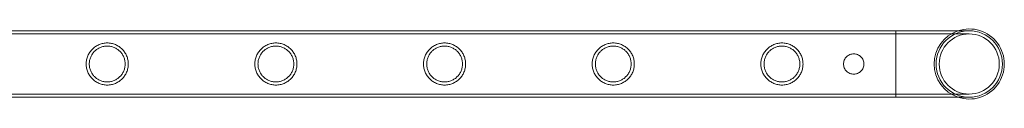
# Model space of a CAD drawing. Units: millimetres. Extents: x 0 to 34872, y -1000 to 17101.
# Drawn here: x 4665 to 5294, y 827 to 871 of the extents above; entities that cross this region are included whole.
import ezdxf

# ---------------------------------------------------------------- set-up
doc = ezdxf.new("R2010")
doc.units = ezdxf.units.MM

# ---------------------------------------------------------------- blocks, each defined once
blk = doc.blocks.new('A$C95a243e2')
at = {"color": 0, "linetype": 'Continuous', "lineweight": 0}
for p, q in [((-77875.78, 7153.1), (-80068.78, 7153.1)), ((-77875.78, 7110.7), (-77875.78, 7153.1)), ((-77828.98, 7153.1), (-77875.78, 7153.1)), ((-77875.78, 7153.1), (-77875.78, 7110.7)), ((-77875.78, 7151.1), (-80068.78, 7151.1)), ((-77828.98, 7151.1), (-77875.78, 7151.1)), ((-77875.78, 7112.7), (-80068.78, 7112.7)), ((-77875.78, 7110.7), (-80068.78, 7110.7)), ((-77875.78, 7112.7), (-77828.98, 7112.7)), ((-77875.78, 7110.7), (-77828.98, 7110.7))]:
    blk.add_line(p, q, dxfattribs=at)
blk.add_circle((-77828.98, 7131.9), 19.2, dxfattribs=at)
for radius, start, end in [(22.4, 108.86031, 180), (21.2, 90, 180), (22.4, 251.13969, 108.86031), (21.2, 270, 90), (22.4, 180, 251.13969), (21.2, 180, 270)]:
    blk.add_arc((-77828.98, 7131.9), radius, start, end, dxfattribs=at)
for points, knots in [([(-78366.22, 7131.9), (-78366.22, 7131.03), (-78366.31, 7130.14), (-78366.66, 7128.38), (-78366.93, 7127.51), (-78367.62, 7125.86), (-78368.05, 7125.07), (-78369.03, 7123.63), (-78369.58, 7122.97), (-78370.75, 7121.81), (-78371.41, 7121.26), (-78372.85, 7120.28), (-78373.63, 7119.85), (-78375.28, 7119.16), (-78376.14, 7118.9), (-78377.46, 7118.63), (-78377.9, 7118.56), (-78378.79, 7118.48), (-78379.23, 7118.45), (-78380.11, 7118.45), (-78380.56, 7118.48), (-78381.44, 7118.56), (-78381.89, 7118.63), (-78383.21, 7118.9), (-78384.07, 7119.16), (-78385.71, 7119.85), (-78386.5, 7120.28), (-78387.94, 7121.26), (-78388.6, 7121.81), (-78389.76, 7122.97), (-78390.31, 7123.63), (-78391.29, 7125.07), (-78391.72, 7125.86), (-78392.42, 7127.51), (-78392.68, 7128.38), (-78393.04, 7130.14), (-78393.12, 7131.03), (-78393.12, 7132.78), (-78393.04, 7133.67), (-78392.68, 7135.43), (-78392.42, 7136.3), (-78391.72, 7137.95), (-78391.29, 7138.73), (-78390.31, 7140.18), (-78389.76, 7140.83), (-78388.6, 7142), (-78387.94, 7142.55), (-78386.5, 7143.53), (-78385.71, 7143.95), (-78384.07, 7144.65), (-78383.21, 7144.91), (-78381.89, 7145.18), (-78381.44, 7145.24), (-78380.56, 7145.33), (-78380.11, 7145.35), (-78379.67, 7145.35), (-78379.23, 7145.35), (-78378.79, 7145.33), (-78377.9, 7145.24), (-78377.46, 7145.18), (-78376.14, 7144.91), (-78375.28, 7144.65), (-78373.63, 7143.95), (-78372.85, 7143.53), (-78371.41, 7142.55), (-78370.75, 7142), (-78369.58, 7140.83), (-78369.03, 7140.18), (-78368.05, 7138.73), (-78367.62, 7137.95), (-78366.93, 7136.3), (-78366.66, 7135.43), (-78366.31, 7133.67), (-78366.22, 7132.78), (-78366.22, 7131.9)], [21.005182, 21.005182, 21.005182, 21.005182, 23.619593, 23.619593, 26.234003, 26.234003, 28.848414, 28.848414, 31.462824, 31.462824, 34.099709, 34.099709, 36.736594, 36.736594, 39.37348, 39.37348, 40.691922, 40.691922, 42.010365, 42.010365, 43.328807, 43.328807, 44.64725, 44.64725, 47.284135, 47.284135, 49.92102, 49.92102, 52.557905, 52.557905, 55.172316, 55.172316, 57.786726, 57.786726, 60.401137, 60.401137, 63.015547, 63.015547, 65.629958, 65.629958, 68.244368, 68.244368, 70.858778, 70.858778, 73.473189, 73.473189, 76.110074, 76.110074, 78.746959, 78.746959, 81.383844, 81.383844, 82.702287, 82.702287, 84.020729, 84.020729, 84.020729, 85.339172, 85.339172, 86.657614, 86.657614, 89.2945, 89.2945, 91.931385, 91.931385, 94.56827, 94.56827, 97.18268, 97.18268, 99.797091, 99.797091, 102.411501, 102.411501, 105.025912, 105.025912, 105.025912, 105.025912]), ([(-78379.67, 7143.35), (-78380.41, 7143.35), (-78381.17, 7143.28), (-78382.66, 7142.98), (-78383.4, 7142.76), (-78384.8, 7142.17), (-78385.47, 7141.81), (-78386.7, 7140.97), (-78387.27, 7140.5), (-78388.27, 7139.5), (-78388.74, 7138.94), (-78389.57, 7137.7), (-78389.94, 7137.03), (-78390.53, 7135.62), (-78390.75, 7134.89), (-78391.05, 7133.39), (-78391.12, 7132.64), (-78391.12, 7131.17), (-78391.05, 7130.41), (-78390.75, 7128.92), (-78390.53, 7128.18), (-78389.94, 7126.78), (-78389.57, 7126.11), (-78388.74, 7124.87), (-78388.27, 7124.31), (-78387.27, 7123.31), (-78386.7, 7122.84), (-78385.47, 7122), (-78384.8, 7121.64), (-78383.4, 7121.05), (-78382.66, 7120.82), (-78381.17, 7120.53), (-78380.41, 7120.45), (-78378.94, 7120.45), (-78378.18, 7120.53), (-78376.69, 7120.82), (-78375.95, 7121.05), (-78374.55, 7121.64), (-78373.88, 7122), (-78372.64, 7122.84), (-78372.08, 7123.31), (-78371.08, 7124.31), (-78370.61, 7124.87), (-78369.77, 7126.11), (-78369.41, 7126.78), (-78368.82, 7128.18), (-78368.59, 7128.92), (-78368.3, 7130.41), (-78368.22, 7131.17), (-78368.22, 7132.64), (-78368.3, 7133.39), (-78368.59, 7134.89), (-78368.82, 7135.62), (-78369.41, 7137.03), (-78369.77, 7137.7), (-78370.61, 7138.94), (-78371.08, 7139.5), (-78372.08, 7140.5), (-78372.64, 7140.97), (-78373.88, 7141.81), (-78374.55, 7142.17), (-78375.95, 7142.76), (-78376.69, 7142.98), (-78378.18, 7143.28), (-78378.94, 7143.35), (-78379.67, 7143.35)], [0, 0, 0, 0, 2.21367, 2.21367, 4.427341, 4.427341, 6.641011, 6.641011, 8.854681, 8.854681, 11.059728, 11.059728, 13.264774, 13.264774, 15.46982, 15.46982, 17.674867, 17.674867, 19.879913, 19.879913, 22.084959, 22.084959, 24.290006, 24.290006, 26.495052, 26.495052, 28.708722, 28.708722, 30.922393, 30.922393, 33.136063, 33.136063, 35.349733, 35.349733, 37.563404, 37.563404, 39.777074, 39.777074, 41.990744, 41.990744, 44.204415, 44.204415, 46.409461, 46.409461, 48.614507, 48.614507, 50.819553, 50.819553, 53.0246, 53.0246, 55.229646, 55.229646, 57.434692, 57.434692, 59.639739, 59.639739, 61.844785, 61.844785, 64.058455, 64.058455, 66.272126, 66.272126, 68.485796, 68.485796, 70.699466, 70.699466, 70.699466, 70.699466]), ([(-78258.46, 7131.9), (-78258.46, 7131.03), (-78258.55, 7130.14), (-78258.9, 7128.38), (-78259.17, 7127.51), (-78259.86, 7125.86), (-78260.29, 7125.07), (-78261.27, 7123.63), (-78261.82, 7122.97), (-78262.99, 7121.81), (-78263.65, 7121.26), (-78265.09, 7120.28), (-78265.87, 7119.85), (-78267.52, 7119.16), (-78268.38, 7118.9), (-78269.7, 7118.63), (-78270.14, 7118.56), (-78271.03, 7118.48), (-78271.47, 7118.45), (-78272.35, 7118.45), (-78272.8, 7118.48), (-78273.68, 7118.56), (-78274.13, 7118.63), (-78275.45, 7118.9), (-78276.31, 7119.16), (-78277.95, 7119.85), (-78278.74, 7120.28), (-78280.18, 7121.26), (-78280.84, 7121.81), (-78282, 7122.97), (-78282.55, 7123.63), (-78283.53, 7125.07), (-78283.96, 7125.86), (-78284.66, 7127.51), (-78284.92, 7128.38), (-78285.28, 7130.14), (-78285.36, 7131.03), (-78285.36, 7132.78), (-78285.28, 7133.67), (-78284.92, 7135.43), (-78284.66, 7136.3), (-78283.96, 7137.95), (-78283.53, 7138.73), (-78282.55, 7140.18), (-78282, 7140.83), (-78280.84, 7142), (-78280.18, 7142.55), (-78278.74, 7143.53), (-78277.95, 7143.95), (-78276.31, 7144.65), (-78275.45, 7144.91), (-78274.13, 7145.18), (-78273.68, 7145.24), (-78272.8, 7145.33), (-78272.35, 7145.35), (-78271.91, 7145.35), (-78271.47, 7145.35), (-78271.03, 7145.33), (-78270.14, 7145.24), (-78269.7, 7145.18), (-78268.38, 7144.91), (-78267.52, 7144.65), (-78265.87, 7143.95), (-78265.09, 7143.53), (-78263.65, 7142.55), (-78262.99, 7142), (-78261.82, 7140.83), (-78261.27, 7140.18), (-78260.29, 7138.73), (-78259.86, 7137.95), (-78259.17, 7136.3), (-78258.9, 7135.43), (-78258.55, 7133.67), (-78258.46, 7132.78), (-78258.46, 7131.9)], [21.005182, 21.005182, 21.005182, 21.005182, 23.619593, 23.619593, 26.234003, 26.234003, 28.848414, 28.848414, 31.462824, 31.462824, 34.099709, 34.099709, 36.736594, 36.736594, 39.37348, 39.37348, 40.691922, 40.691922, 42.010365, 42.010365, 43.328807, 43.328807, 44.64725, 44.64725, 47.284135, 47.284135, 49.92102, 49.92102, 52.557905, 52.557905, 55.172316, 55.172316, 57.786726, 57.786726, 60.401137, 60.401137, 63.015547, 63.015547, 65.629958, 65.629958, 68.244368, 68.244368, 70.858778, 70.858778, 73.473189, 73.473189, 76.110074, 76.110074, 78.746959, 78.746959, 81.383844, 81.383844, 82.702287, 82.702287, 84.020729, 84.020729, 84.020729, 85.339172, 85.339172, 86.657614, 86.657614, 89.2945, 89.2945, 91.931385, 91.931385, 94.56827, 94.56827, 97.18268, 97.18268, 99.797091, 99.797091, 102.411501, 102.411501, 105.025912, 105.025912, 105.025912, 105.025912]), ([(-78271.91, 7143.35), (-78272.65, 7143.35), (-78273.41, 7143.28), (-78274.9, 7142.98), (-78275.64, 7142.76), (-78277.04, 7142.17), (-78277.71, 7141.81), (-78278.94, 7140.97), (-78279.51, 7140.5), (-78280.51, 7139.5), (-78280.98, 7138.94), (-78281.81, 7137.7), (-78282.18, 7137.03), (-78282.77, 7135.62), (-78282.99, 7134.89), (-78283.29, 7133.39), (-78283.36, 7132.64), (-78283.36, 7131.17), (-78283.29, 7130.41), (-78282.99, 7128.92), (-78282.77, 7128.18), (-78282.18, 7126.78), (-78281.81, 7126.11), (-78280.98, 7124.87), (-78280.51, 7124.31), (-78279.51, 7123.31), (-78278.94, 7122.84), (-78277.71, 7122), (-78277.04, 7121.64), (-78275.64, 7121.05), (-78274.9, 7120.82), (-78273.41, 7120.53), (-78272.65, 7120.45), (-78271.18, 7120.45), (-78270.42, 7120.53), (-78268.93, 7120.82), (-78268.19, 7121.05), (-78266.79, 7121.64), (-78266.12, 7122), (-78264.88, 7122.84), (-78264.32, 7123.31), (-78263.32, 7124.31), (-78262.85, 7124.87), (-78262.01, 7126.11), (-78261.65, 7126.78), (-78261.06, 7128.18), (-78260.83, 7128.92), (-78260.54, 7130.41), (-78260.46, 7131.17), (-78260.46, 7132.64), (-78260.54, 7133.39), (-78260.83, 7134.89), (-78261.06, 7135.62), (-78261.65, 7137.03), (-78262.01, 7137.7), (-78262.85, 7138.94), (-78263.32, 7139.5), (-78264.32, 7140.5), (-78264.88, 7140.97), (-78266.12, 7141.81), (-78266.79, 7142.17), (-78268.19, 7142.76), (-78268.93, 7142.98), (-78270.42, 7143.28), (-78271.18, 7143.35), (-78271.91, 7143.35)], [0, 0, 0, 0, 2.21367, 2.21367, 4.427341, 4.427341, 6.641011, 6.641011, 8.854681, 8.854681, 11.059728, 11.059728, 13.264774, 13.264774, 15.46982, 15.46982, 17.674867, 17.674867, 19.879913, 19.879913, 22.084959, 22.084959, 24.290006, 24.290006, 26.495052, 26.495052, 28.708722, 28.708722, 30.922393, 30.922393, 33.136063, 33.136063, 35.349733, 35.349733, 37.563404, 37.563404, 39.777074, 39.777074, 41.990744, 41.990744, 44.204415, 44.204415, 46.409461, 46.409461, 48.614507, 48.614507, 50.819553, 50.819553, 53.0246, 53.0246, 55.229646, 55.229646, 57.434692, 57.434692, 59.639739, 59.639739, 61.844785, 61.844785, 64.058455, 64.058455, 66.272126, 66.272126, 68.485796, 68.485796, 70.699466, 70.699466, 70.699466, 70.699466]), ([(-78150.7, 7131.9), (-78150.7, 7131.03), (-78150.79, 7130.14), (-78151.14, 7128.38), (-78151.41, 7127.51), (-78152.1, 7125.86), (-78152.53, 7125.07), (-78153.51, 7123.63), (-78154.06, 7122.97), (-78155.23, 7121.81), (-78155.89, 7121.26), (-78157.33, 7120.28), (-78158.11, 7119.85), (-78159.76, 7119.16), (-78160.62, 7118.9), (-78161.94, 7118.63), (-78162.38, 7118.56), (-78163.27, 7118.48), (-78163.71, 7118.45), (-78164.59, 7118.45), (-78165.04, 7118.48), (-78165.92, 7118.56), (-78166.37, 7118.63), (-78167.69, 7118.9), (-78168.55, 7119.16), (-78170.19, 7119.85), (-78170.98, 7120.28), (-78172.42, 7121.26), (-78173.08, 7121.81), (-78174.24, 7122.97), (-78174.79, 7123.63), (-78175.77, 7125.07), (-78176.2, 7125.86), (-78176.9, 7127.51), (-78177.16, 7128.38), (-78177.52, 7130.14), (-78177.6, 7131.03), (-78177.6, 7132.78), (-78177.52, 7133.67), (-78177.16, 7135.43), (-78176.9, 7136.3), (-78176.2, 7137.95), (-78175.77, 7138.73), (-78174.79, 7140.18), (-78174.24, 7140.83), (-78173.08, 7142), (-78172.42, 7142.55), (-78170.98, 7143.53), (-78170.19, 7143.95), (-78168.55, 7144.65), (-78167.69, 7144.91), (-78166.37, 7145.18), (-78165.92, 7145.24), (-78165.04, 7145.33), (-78164.59, 7145.35), (-78164.15, 7145.35), (-78163.71, 7145.35), (-78163.27, 7145.33), (-78162.38, 7145.24), (-78161.94, 7145.18), (-78160.62, 7144.91), (-78159.76, 7144.65), (-78158.11, 7143.95), (-78157.33, 7143.53), (-78155.89, 7142.55), (-78155.23, 7142), (-78154.06, 7140.83), (-78153.51, 7140.18), (-78152.53, 7138.73), (-78152.1, 7137.95), (-78151.41, 7136.3), (-78151.14, 7135.43), (-78150.79, 7133.67), (-78150.7, 7132.78), (-78150.7, 7131.9)], [21.005182, 21.005182, 21.005182, 21.005182, 23.619593, 23.619593, 26.234003, 26.234003, 28.848414, 28.848414, 31.462824, 31.462824, 34.099709, 34.099709, 36.736594, 36.736594, 39.37348, 39.37348, 40.691922, 40.691922, 42.010365, 42.010365, 43.328807, 43.328807, 44.64725, 44.64725, 47.284135, 47.284135, 49.92102, 49.92102, 52.557905, 52.557905, 55.172316, 55.172316, 57.786726, 57.786726, 60.401137, 60.401137, 63.015547, 63.015547, 65.629958, 65.629958, 68.244368, 68.244368, 70.858778, 70.858778, 73.473189, 73.473189, 76.110074, 76.110074, 78.746959, 78.746959, 81.383844, 81.383844, 82.702287, 82.702287, 84.020729, 84.020729, 84.020729, 85.339172, 85.339172, 86.657614, 86.657614, 89.2945, 89.2945, 91.931385, 91.931385, 94.56827, 94.56827, 97.18268, 97.18268, 99.797091, 99.797091, 102.411501, 102.411501, 105.025912, 105.025912, 105.025912, 105.025912]), ([(-78164.15, 7143.35), (-78164.89, 7143.35), (-78165.65, 7143.28), (-78167.14, 7142.98), (-78167.88, 7142.76), (-78169.28, 7142.17), (-78169.95, 7141.81), (-78171.18, 7140.97), (-78171.75, 7140.5), (-78172.75, 7139.5), (-78173.22, 7138.94), (-78174.05, 7137.7), (-78174.42, 7137.03), (-78175.01, 7135.62), (-78175.23, 7134.89), (-78175.53, 7133.39), (-78175.6, 7132.64), (-78175.6, 7131.17), (-78175.53, 7130.41), (-78175.23, 7128.92), (-78175.01, 7128.18), (-78174.42, 7126.78), (-78174.05, 7126.11), (-78173.22, 7124.87), (-78172.75, 7124.31), (-78171.75, 7123.31), (-78171.18, 7122.84), (-78169.95, 7122), (-78169.28, 7121.64), (-78167.88, 7121.05), (-78167.14, 7120.82), (-78165.65, 7120.53), (-78164.89, 7120.45), (-78163.42, 7120.45), (-78162.66, 7120.53), (-78161.17, 7120.82), (-78160.43, 7121.05), (-78159.03, 7121.64), (-78158.36, 7122), (-78157.12, 7122.84), (-78156.56, 7123.31), (-78155.56, 7124.31), (-78155.09, 7124.87), (-78154.25, 7126.11), (-78153.89, 7126.78), (-78153.3, 7128.18), (-78153.07, 7128.92), (-78152.78, 7130.41), (-78152.7, 7131.17), (-78152.7, 7132.64), (-78152.78, 7133.39), (-78153.07, 7134.89), (-78153.3, 7135.62), (-78153.89, 7137.03), (-78154.25, 7137.7), (-78155.09, 7138.94), (-78155.56, 7139.5), (-78156.56, 7140.5), (-78157.12, 7140.97), (-78158.36, 7141.81), (-78159.03, 7142.17), (-78160.43, 7142.76), (-78161.17, 7142.98), (-78162.66, 7143.28), (-78163.42, 7143.35), (-78164.15, 7143.35)], [0, 0, 0, 0, 2.21367, 2.21367, 4.427341, 4.427341, 6.641011, 6.641011, 8.854681, 8.854681, 11.059728, 11.059728, 13.264774, 13.264774, 15.46982, 15.46982, 17.674867, 17.674867, 19.879913, 19.879913, 22.084959, 22.084959, 24.290006, 24.290006, 26.495052, 26.495052, 28.708722, 28.708722, 30.922393, 30.922393, 33.136063, 33.136063, 35.349733, 35.349733, 37.563404, 37.563404, 39.777074, 39.777074, 41.990744, 41.990744, 44.204415, 44.204415, 46.409461, 46.409461, 48.614507, 48.614507, 50.819553, 50.819553, 53.0246, 53.0246, 55.229646, 55.229646, 57.434692, 57.434692, 59.639739, 59.639739, 61.844785, 61.844785, 64.058455, 64.058455, 66.272126, 66.272126, 68.485796, 68.485796, 70.699466, 70.699466, 70.699466, 70.699466]), ([(-78042.94, 7131.9), (-78042.94, 7131.03), (-78043.03, 7130.14), (-78043.38, 7128.38), (-78043.65, 7127.51), (-78044.34, 7125.86), (-78044.77, 7125.07), (-78045.75, 7123.63), (-78046.3, 7122.97), (-78047.47, 7121.81), (-78048.13, 7121.26), (-78049.57, 7120.28), (-78050.35, 7119.85), (-78052, 7119.16), (-78052.86, 7118.9), (-78054.18, 7118.63), (-78054.62, 7118.56), (-78055.51, 7118.48), (-78055.95, 7118.45), (-78056.83, 7118.45), (-78057.28, 7118.48), (-78058.16, 7118.56), (-78058.61, 7118.63), (-78059.93, 7118.9), (-78060.79, 7119.16), (-78062.43, 7119.85), (-78063.22, 7120.28), (-78064.66, 7121.26), (-78065.32, 7121.81), (-78066.48, 7122.97), (-78067.03, 7123.63), (-78068.01, 7125.07), (-78068.44, 7125.86), (-78069.14, 7127.51), (-78069.4, 7128.38), (-78069.76, 7130.14), (-78069.84, 7131.03), (-78069.84, 7132.78), (-78069.76, 7133.67), (-78069.4, 7135.43), (-78069.14, 7136.3), (-78068.44, 7137.95), (-78068.01, 7138.73), (-78067.03, 7140.18), (-78066.48, 7140.83), (-78065.32, 7142), (-78064.66, 7142.55), (-78063.22, 7143.53), (-78062.43, 7143.95), (-78060.79, 7144.65), (-78059.93, 7144.91), (-78058.61, 7145.18), (-78058.16, 7145.24), (-78057.28, 7145.33), (-78056.83, 7145.35), (-78056.39, 7145.35), (-78055.95, 7145.35), (-78055.51, 7145.33), (-78054.62, 7145.24), (-78054.18, 7145.18), (-78052.86, 7144.91), (-78052, 7144.65), (-78050.35, 7143.95), (-78049.57, 7143.53), (-78048.13, 7142.55), (-78047.47, 7142), (-78046.3, 7140.83), (-78045.75, 7140.18), (-78044.77, 7138.73), (-78044.34, 7137.95), (-78043.65, 7136.3), (-78043.38, 7135.43), (-78043.03, 7133.67), (-78042.94, 7132.78), (-78042.94, 7131.9)], [21.005182, 21.005182, 21.005182, 21.005182, 23.619593, 23.619593, 26.234003, 26.234003, 28.848414, 28.848414, 31.462824, 31.462824, 34.099709, 34.099709, 36.736594, 36.736594, 39.37348, 39.37348, 40.691922, 40.691922, 42.010365, 42.010365, 43.328807, 43.328807, 44.64725, 44.64725, 47.284135, 47.284135, 49.92102, 49.92102, 52.557905, 52.557905, 55.172316, 55.172316, 57.786726, 57.786726, 60.401137, 60.401137, 63.015547, 63.015547, 65.629958, 65.629958, 68.244368, 68.244368, 70.858778, 70.858778, 73.473189, 73.473189, 76.110074, 76.110074, 78.746959, 78.746959, 81.383844, 81.383844, 82.702287, 82.702287, 84.020729, 84.020729, 84.020729, 85.339172, 85.339172, 86.657614, 86.657614, 89.2945, 89.2945, 91.931385, 91.931385, 94.56827, 94.56827, 97.18268, 97.18268, 99.797091, 99.797091, 102.411501, 102.411501, 105.025912, 105.025912, 105.025912, 105.025912]), ([(-78056.39, 7143.35), (-78057.13, 7143.35), (-78057.89, 7143.28), (-78059.38, 7142.98), (-78060.12, 7142.76), (-78061.52, 7142.17), (-78062.19, 7141.81), (-78063.42, 7140.97), (-78063.99, 7140.5), (-78064.99, 7139.5), (-78065.46, 7138.94), (-78066.29, 7137.7), (-78066.66, 7137.03), (-78067.25, 7135.62), (-78067.47, 7134.89), (-78067.77, 7133.39), (-78067.84, 7132.64), (-78067.84, 7131.17), (-78067.77, 7130.41), (-78067.47, 7128.92), (-78067.25, 7128.18), (-78066.66, 7126.78), (-78066.29, 7126.11), (-78065.46, 7124.87), (-78064.99, 7124.31), (-78063.99, 7123.31), (-78063.42, 7122.84), (-78062.19, 7122), (-78061.52, 7121.64), (-78060.12, 7121.05), (-78059.38, 7120.82), (-78057.89, 7120.53), (-78057.13, 7120.45), (-78055.66, 7120.45), (-78054.9, 7120.53), (-78053.41, 7120.82), (-78052.67, 7121.05), (-78051.27, 7121.64), (-78050.6, 7122), (-78049.36, 7122.84), (-78048.8, 7123.31), (-78047.8, 7124.31), (-78047.33, 7124.87), (-78046.49, 7126.11), (-78046.13, 7126.78), (-78045.54, 7128.18), (-78045.31, 7128.92), (-78045.02, 7130.41), (-78044.94, 7131.17), (-78044.94, 7132.64), (-78045.02, 7133.39), (-78045.31, 7134.89), (-78045.54, 7135.62), (-78046.13, 7137.03), (-78046.49, 7137.7), (-78047.33, 7138.94), (-78047.8, 7139.5), (-78048.8, 7140.5), (-78049.36, 7140.97), (-78050.6, 7141.81), (-78051.27, 7142.17), (-78052.67, 7142.76), (-78053.41, 7142.98), (-78054.9, 7143.28), (-78055.66, 7143.35), (-78056.39, 7143.35)], [0, 0, 0, 0, 2.21367, 2.21367, 4.427341, 4.427341, 6.641011, 6.641011, 8.854681, 8.854681, 11.059728, 11.059728, 13.264774, 13.264774, 15.46982, 15.46982, 17.674867, 17.674867, 19.879913, 19.879913, 22.084959, 22.084959, 24.290006, 24.290006, 26.495052, 26.495052, 28.708722, 28.708722, 30.922393, 30.922393, 33.136063, 33.136063, 35.349733, 35.349733, 37.563404, 37.563404, 39.777074, 39.777074, 41.990744, 41.990744, 44.204415, 44.204415, 46.409461, 46.409461, 48.614507, 48.614507, 50.819553, 50.819553, 53.0246, 53.0246, 55.229646, 55.229646, 57.434692, 57.434692, 59.639739, 59.639739, 61.844785, 61.844785, 64.058455, 64.058455, 66.272126, 66.272126, 68.485796, 68.485796, 70.699466, 70.699466, 70.699466, 70.699466]), ([(-77935.18, 7131.9), (-77935.18, 7131.03), (-77935.27, 7130.14), (-77935.62, 7128.38), (-77935.89, 7127.51), (-77936.58, 7125.86), (-77937.01, 7125.07), (-77937.99, 7123.63), (-77938.54, 7122.97), (-77939.71, 7121.81), (-77940.37, 7121.26), (-77941.81, 7120.28), (-77942.59, 7119.85), (-77944.24, 7119.16), (-77945.1, 7118.9), (-77946.42, 7118.63), (-77946.86, 7118.56), (-77947.75, 7118.48), (-77948.19, 7118.45), (-77949.07, 7118.45), (-77949.52, 7118.48), (-77950.4, 7118.56), (-77950.85, 7118.63), (-77952.17, 7118.9), (-77953.03, 7119.16), (-77954.67, 7119.85), (-77955.46, 7120.28), (-77956.9, 7121.26), (-77957.56, 7121.81), (-77958.72, 7122.97), (-77959.27, 7123.63), (-77960.25, 7125.07), (-77960.68, 7125.86), (-77961.38, 7127.51), (-77961.64, 7128.38), (-77962, 7130.14), (-77962.08, 7131.03), (-77962.08, 7132.78), (-77962, 7133.67), (-77961.64, 7135.43), (-77961.38, 7136.3), (-77960.68, 7137.95), (-77960.25, 7138.73), (-77959.27, 7140.18), (-77958.72, 7140.83), (-77957.56, 7142), (-77956.9, 7142.55), (-77955.46, 7143.53), (-77954.67, 7143.95), (-77953.03, 7144.65), (-77952.17, 7144.91), (-77950.85, 7145.18), (-77950.4, 7145.24), (-77949.52, 7145.33), (-77949.07, 7145.35), (-77948.63, 7145.35), (-77948.19, 7145.35), (-77947.75, 7145.33), (-77946.86, 7145.24), (-77946.42, 7145.18), (-77945.1, 7144.91), (-77944.24, 7144.65), (-77942.59, 7143.95), (-77941.81, 7143.53), (-77940.37, 7142.55), (-77939.71, 7142), (-77938.54, 7140.83), (-77937.99, 7140.18), (-77937.01, 7138.73), (-77936.58, 7137.95), (-77935.89, 7136.3), (-77935.62, 7135.43), (-77935.27, 7133.67), (-77935.18, 7132.78), (-77935.18, 7131.9)], [21.005182, 21.005182, 21.005182, 21.005182, 23.619593, 23.619593, 26.234003, 26.234003, 28.848414, 28.848414, 31.462824, 31.462824, 34.099709, 34.099709, 36.736594, 36.736594, 39.37348, 39.37348, 40.691922, 40.691922, 42.010365, 42.010365, 43.328807, 43.328807, 44.64725, 44.64725, 47.284135, 47.284135, 49.92102, 49.92102, 52.557905, 52.557905, 55.172316, 55.172316, 57.786726, 57.786726, 60.401137, 60.401137, 63.015547, 63.015547, 65.629958, 65.629958, 68.244368, 68.244368, 70.858778, 70.858778, 73.473189, 73.473189, 76.110074, 76.110074, 78.746959, 78.746959, 81.383844, 81.383844, 82.702287, 82.702287, 84.020729, 84.020729, 84.020729, 85.339172, 85.339172, 86.657614, 86.657614, 89.2945, 89.2945, 91.931385, 91.931385, 94.56827, 94.56827, 97.18268, 97.18268, 99.797091, 99.797091, 102.411501, 102.411501, 105.025912, 105.025912, 105.025912, 105.025912]), ([(-77948.63, 7143.35), (-77949.37, 7143.35), (-77950.13, 7143.28), (-77951.62, 7142.98), (-77952.36, 7142.76), (-77953.76, 7142.17), (-77954.43, 7141.81), (-77955.66, 7140.97), (-77956.23, 7140.5), (-77957.23, 7139.5), (-77957.7, 7138.94), (-77958.53, 7137.7), (-77958.9, 7137.03), (-77959.49, 7135.62), (-77959.71, 7134.89), (-77960.01, 7133.39), (-77960.08, 7132.64), (-77960.08, 7131.17), (-77960.01, 7130.41), (-77959.71, 7128.92), (-77959.49, 7128.18), (-77958.9, 7126.78), (-77958.53, 7126.11), (-77957.7, 7124.87), (-77957.23, 7124.31), (-77956.23, 7123.31), (-77955.66, 7122.84), (-77954.43, 7122), (-77953.76, 7121.64), (-77952.36, 7121.05), (-77951.62, 7120.82), (-77950.13, 7120.53), (-77949.37, 7120.45), (-77947.9, 7120.45), (-77947.14, 7120.53), (-77945.65, 7120.82), (-77944.91, 7121.05), (-77943.51, 7121.64), (-77942.84, 7122), (-77941.6, 7122.84), (-77941.04, 7123.31), (-77940.04, 7124.31), (-77939.57, 7124.87), (-77938.73, 7126.11), (-77938.37, 7126.78), (-77937.78, 7128.18), (-77937.55, 7128.92), (-77937.26, 7130.41), (-77937.18, 7131.17), (-77937.18, 7132.64), (-77937.26, 7133.39), (-77937.55, 7134.89), (-77937.78, 7135.62), (-77938.37, 7137.03), (-77938.73, 7137.7), (-77939.57, 7138.94), (-77940.04, 7139.5), (-77941.04, 7140.5), (-77941.6, 7140.97), (-77942.84, 7141.81), (-77943.51, 7142.17), (-77944.91, 7142.76), (-77945.65, 7142.98), (-77947.14, 7143.28), (-77947.9, 7143.35), (-77948.63, 7143.35)], [0, 0, 0, 0, 2.21367, 2.21367, 4.427341, 4.427341, 6.641011, 6.641011, 8.854681, 8.854681, 11.059728, 11.059728, 13.264774, 13.264774, 15.46982, 15.46982, 17.674867, 17.674867, 19.879913, 19.879913, 22.084959, 22.084959, 24.290006, 24.290006, 26.495052, 26.495052, 28.708722, 28.708722, 30.922393, 30.922393, 33.136063, 33.136063, 35.349733, 35.349733, 37.563404, 37.563404, 39.777074, 39.777074, 41.990744, 41.990744, 44.204415, 44.204415, 46.409461, 46.409461, 48.614507, 48.614507, 50.819553, 50.819553, 53.0246, 53.0246, 55.229646, 55.229646, 57.434692, 57.434692, 59.639739, 59.639739, 61.844785, 61.844785, 64.058455, 64.058455, 66.272126, 66.272126, 68.485796, 68.485796, 70.699466, 70.699466, 70.699466, 70.699466]), ([(-77902.78, 7125.4), (-77903.19, 7125.4), (-77903.62, 7125.44), (-77904.46, 7125.61), (-77904.88, 7125.74), (-77905.68, 7126.07), (-77906.06, 7126.27), (-77906.77, 7126.75), (-77907.09, 7127.02), (-77907.67, 7127.59), (-77907.94, 7127.92), (-77908.41, 7128.63), (-77908.62, 7129.01), (-77908.95, 7129.81), (-77909.08, 7130.23), (-77909.24, 7131.07), (-77909.28, 7131.49), (-77909.28, 7132.31), (-77909.24, 7132.74), (-77909.08, 7133.58), (-77908.95, 7134), (-77908.62, 7134.8), (-77908.41, 7135.18), (-77907.94, 7135.89), (-77907.67, 7136.21), (-77907.09, 7136.79), (-77906.77, 7137.06), (-77906.06, 7137.53), (-77905.68, 7137.74), (-77904.88, 7138.07), (-77904.46, 7138.2), (-77903.62, 7138.36), (-77903.19, 7138.4), (-77902.37, 7138.4), (-77901.95, 7138.36), (-77901.11, 7138.2), (-77900.69, 7138.07), (-77899.89, 7137.74), (-77899.51, 7137.53), (-77898.8, 7137.06), (-77898.47, 7136.79), (-77897.9, 7136.21), (-77897.63, 7135.89), (-77897.15, 7135.18), (-77896.95, 7134.8), (-77896.61, 7134), (-77896.49, 7133.58), (-77896.32, 7132.74), (-77896.28, 7132.31), (-77896.28, 7131.49), (-77896.32, 7131.07), (-77896.49, 7130.23), (-77896.61, 7129.81), (-77896.95, 7129.01), (-77897.15, 7128.63), (-77897.63, 7127.92), (-77897.9, 7127.59), (-77898.47, 7127.02), (-77898.8, 7126.75), (-77899.51, 7126.27), (-77899.89, 7126.07), (-77900.69, 7125.74), (-77901.11, 7125.61), (-77901.95, 7125.44), (-77902.37, 7125.4), (-77902.78, 7125.4)], [0, 0, 0, 0, 1.233053, 1.233053, 2.466106, 2.466106, 3.69916, 3.69916, 4.932213, 4.932213, 6.164864, 6.164864, 7.397514, 7.397514, 8.630165, 8.630165, 9.862816, 9.862816, 11.095467, 11.095467, 12.328118, 12.328118, 13.560769, 13.560769, 14.79342, 14.79342, 16.026473, 16.026473, 17.259526, 17.259526, 18.492579, 18.492579, 19.725632, 19.725632, 20.958686, 20.958686, 22.191739, 22.191739, 23.424792, 23.424792, 24.657845, 24.657845, 25.890496, 25.890496, 27.123147, 27.123147, 28.355798, 28.355798, 29.588448, 29.588448, 30.821099, 30.821099, 32.05375, 32.05375, 33.286401, 33.286401, 34.519052, 34.519052, 35.752105, 35.752105, 36.985158, 36.985158, 38.218211, 38.218211, 39.451265, 39.451265, 39.451265, 39.451265])]:
    blk.add_open_spline(points, degree=3, knots=knots, dxfattribs=at)

msp = doc.modelspace()

# ---------------------------------------------------------------- block references
msp.add_blockref('A$C95a243e2', (83100.62, -6282.99))

doc.saveas('drawing.dxf')
